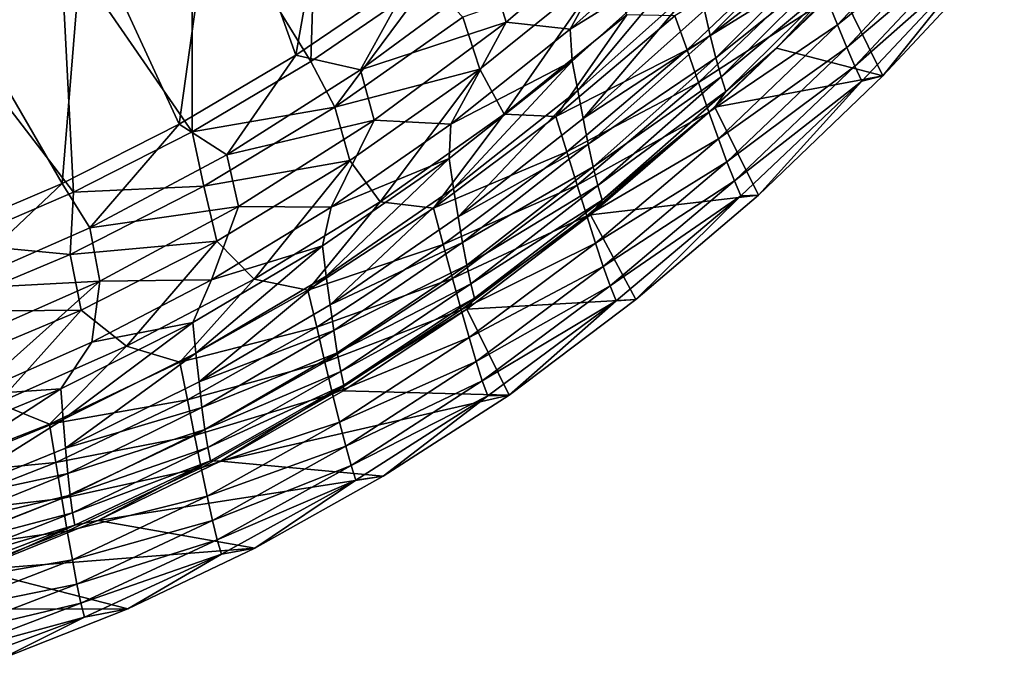
# Model space of a CAD drawing. Units: millimetres. Extents: x -73 to 73, y -74 to 144.
# Drawn here: x 18 to 45, y -69 to -51 of the extents above; entities that cross this region are included whole.
import ezdxf

# ---------------------------------------------------------------- set-up
doc = ezdxf.new("R2010")
doc.units = ezdxf.units.MM
doc.header["$LTSCALE"] = 101.851852
for name, color, linetype in [('57', 7, 'CONTINUOUS'), ('65', 7, 'CONTINUOUS'), ('67', 7, 'CONTINUOUS'), ('68', 7, 'CONTINUOUS'), ('79', 7, 'CONTINUOUS'), ('83', 7, 'CONTINUOUS'), ('88', 7, 'CONTINUOUS')]:
    doc.layers.add(name, color=color, linetype=linetype)

msp = doc.modelspace()

# ---------------------------------------------------------------- linework, layer by layer
at = {"layer": '57', "color": 7, "linetype": 'CONTINUOUS', "true_color": 0xc8c8c8}
for points in [[(25.667, -52.553, 53.931), (25.912, -44.95, 54.703), (22.397, -47.253, 54.736), (25.667, -52.553, 53.931)], [(25.667, -52.553, 53.931), (28.9, -50.34, 53.903), (25.912, -44.95, 54.703), (25.667, -52.553, 53.931)], [(22.413, -54.485, 53.958), (22.397, -47.253, 54.736), (18.795, -49.236, 54.77), (22.413, -54.485, 53.958)], [(22.413, -54.485, 53.958), (25.667, -52.553, 53.931), (22.397, -47.253, 54.736), (22.413, -54.485, 53.958)], [(19.146, -56.15, 53.984), (18.795, -49.236, 54.77), (15.123, -50.893, 54.803), (19.146, -56.15, 53.984)], [(19.146, -56.15, 53.984), (22.413, -54.485, 53.958), (18.795, -49.236, 54.77), (19.146, -56.15, 53.984)], [(15.883, -57.553, 54.009), (19.146, -56.15, 53.984), (15.123, -50.893, 54.803), (15.883, -57.553, 54.009)]]:
    msp.add_3dface(points, dxfattribs=at)
at = {"layer": '65', "color": 7, "linetype": 'CONTINUOUS', "true_color": 0xc8c8c8}
for points in [[(23.141, -46.466, 52.244), (26.754, -43.984, 52.21), (25.259, -52.384, 51.459), (23.141, -46.466, 52.244)], [(25.259, -52.384, 51.459), (26.754, -43.984, 52.21), (28.455, -50.213, 51.432), (25.259, -52.384, 51.459)], [(19.431, -48.602, 52.278), (23.141, -46.466, 52.244), (22.051, -54.276, 51.485), (19.431, -48.602, 52.278)], [(22.051, -54.276, 51.485), (23.141, -46.466, 52.244), (25.259, -52.384, 51.459), (22.051, -54.276, 51.485)], [(15.641, -50.388, 52.312), (19.431, -48.602, 52.278), (18.837, -55.904, 51.51), (15.641, -50.388, 52.312)], [(18.837, -55.904, 51.51), (19.431, -48.602, 52.278), (22.051, -54.276, 51.485), (18.837, -55.904, 51.51)], [(15.631, -57.276, 51.534), (15.641, -50.388, 52.312), (18.837, -55.904, 51.51), (15.631, -57.276, 51.534)]]:
    msp.add_3dface(points, dxfattribs=at)
at = {"layer": '67', "color": 7, "linetype": 'CONTINUOUS', "true_color": 0xc8c8c8}
for points in [[(43.301, -48.177, 49.893), (39.859, -50.842, 50.764), (40.143, -51.552, 49.937), (43.301, -48.177, 49.893)], [(43.301, -48.177, 49.893), (40.143, -51.552, 49.937), (43.573, -48.776, 48.991), (43.301, -48.177, 49.893)], [(43.573, -48.776, 48.991), (40.143, -51.552, 49.937), (40.396, -52.169, 49.026), (43.573, -48.776, 48.991)], [(43.573, -48.776, 48.991), (40.396, -52.169, 49.026), (43.809, -49.279, 48.027), (43.573, -48.776, 48.991)], [(39.207, -49.188, 52.108), (35.672, -51.296, 52.649), (36.006, -52.239, 52.16), (39.207, -49.188, 52.108)], [(39.207, -49.188, 52.108), (36.006, -52.239, 52.16), (39.546, -50.048, 51.492), (39.207, -49.188, 52.108)], [(43.809, -49.279, 48.027), (40.396, -52.169, 49.026), (40.618, -52.684, 48.052), (43.809, -49.279, 48.027)], [(43.809, -49.279, 48.027), (40.618, -52.684, 48.052), (44.011, -49.68, 47.023), (43.809, -49.279, 48.027)], [(41.389, -52.951, 46), (44.724, -49.377, 46), (44.011, -49.68, 47.023), (41.389, -52.951, 46)], [(44.011, -49.68, 47.023), (40.618, -52.684, 48.052), (40.808, -53.092, 47.036), (44.011, -49.68, 47.023)], [(41.389, -52.951, 46), (44.011, -49.68, 47.023), (40.808, -53.092, 47.036), (41.389, -52.951, 46)], [(39.546, -50.048, 51.492), (36.006, -52.239, 52.16), (36.319, -53.128, 51.545), (39.546, -50.048, 51.492)], [(39.546, -50.048, 51.492), (36.319, -53.128, 51.545), (39.859, -50.842, 50.764), (39.546, -50.048, 51.492)], [(39.859, -50.842, 50.764), (36.319, -53.128, 51.545), (36.608, -53.947, 50.814), (39.859, -50.842, 50.764)], [(39.859, -50.842, 50.764), (36.608, -53.947, 50.814), (40.143, -51.552, 49.937), (39.859, -50.842, 50.764)], [(30.986, -54.005, 53.033), (32.4, -54.068, 52.698), (34.356, -51.277, 52.986), (30.986, -54.005, 53.033)], [(32.4, -54.068, 52.698), (35.672, -51.296, 52.649), (34.356, -51.277, 52.986), (32.4, -54.068, 52.698)], [(35.672, -51.296, 52.649), (32.4, -54.068, 52.698), (36.006, -52.239, 52.16), (35.672, -51.296, 52.649)], [(40.143, -51.552, 49.937), (36.608, -53.947, 50.814), (36.87, -54.678, 49.98), (40.143, -51.552, 49.937)], [(40.143, -51.552, 49.937), (36.87, -54.678, 49.98), (40.396, -52.169, 49.026), (40.143, -51.552, 49.937)], [(40.396, -52.169, 49.026), (36.87, -54.678, 49.98), (37.104, -55.309, 49.061), (40.396, -52.169, 49.026)], [(40.396, -52.169, 49.026), (37.104, -55.309, 49.061), (40.618, -52.684, 48.052), (40.396, -52.169, 49.026)], [(36.006, -52.239, 52.16), (32.4, -54.068, 52.698), (32.705, -55.04, 52.213), (36.006, -52.239, 52.16)], [(36.006, -52.239, 52.16), (32.705, -55.04, 52.213), (36.319, -53.128, 51.545), (36.006, -52.239, 52.16)], [(40.618, -52.684, 48.052), (37.104, -55.309, 49.061), (37.31, -55.834, 48.076), (40.618, -52.684, 48.052)], [(40.618, -52.684, 48.052), (37.31, -55.834, 48.076), (40.808, -53.092, 47.036), (40.618, -52.684, 48.052)], [(37.974, -56.232, 46), (41.389, -52.951, 46), (40.808, -53.092, 47.036), (37.974, -56.232, 46)], [(36.319, -53.128, 51.545), (32.705, -55.04, 52.213), (32.989, -55.955, 51.597), (36.319, -53.128, 51.545)], [(36.319, -53.128, 51.545), (32.989, -55.955, 51.597), (36.608, -53.947, 50.814), (36.319, -53.128, 51.545)], [(40.808, -53.092, 47.036), (37.31, -55.834, 48.076), (37.487, -56.245, 47.048), (40.808, -53.092, 47.036)], [(37.974, -56.232, 46), (40.808, -53.092, 47.036), (37.487, -56.245, 47.048), (37.974, -56.232, 46)], [(27.577, -56.415, 53.081), (29.037, -56.584, 52.747), (30.986, -54.005, 53.033), (27.577, -56.415, 53.081)], [(29.037, -56.584, 52.747), (32.4, -54.068, 52.698), (30.986, -54.005, 53.033), (29.037, -56.584, 52.747)], [(32.4, -54.068, 52.698), (29.037, -56.584, 52.747), (32.705, -55.04, 52.213), (32.4, -54.068, 52.698)], [(36.608, -53.947, 50.814), (32.989, -55.955, 51.597), (33.252, -56.796, 50.864), (36.608, -53.947, 50.814)], [(36.608, -53.947, 50.814), (33.252, -56.796, 50.864), (36.87, -54.678, 49.98), (36.608, -53.947, 50.814)], [(36.87, -54.678, 49.98), (33.252, -56.796, 50.864), (33.492, -57.544, 50.024), (36.87, -54.678, 49.98)], [(36.87, -54.678, 49.98), (33.492, -57.544, 50.024), (37.104, -55.309, 49.061), (36.87, -54.678, 49.98)], [(32.705, -55.04, 52.213), (29.037, -56.584, 52.747), (29.31, -57.582, 52.266), (32.705, -55.04, 52.213)], [(32.705, -55.04, 52.213), (29.31, -57.582, 52.266), (32.989, -55.955, 51.597), (32.705, -55.04, 52.213)], [(37.104, -55.309, 49.061), (33.492, -57.544, 50.024), (33.706, -58.188, 49.096), (37.104, -55.309, 49.061)], [(37.104, -55.309, 49.061), (33.706, -58.188, 49.096), (37.31, -55.834, 48.076), (37.104, -55.309, 49.061)], [(32.989, -55.955, 51.597), (29.31, -57.582, 52.266), (29.566, -58.52, 51.65), (32.989, -55.955, 51.597)], [(32.989, -55.955, 51.597), (29.566, -58.52, 51.65), (33.252, -56.796, 50.864), (32.989, -55.955, 51.597)], [(37.31, -55.834, 48.076), (33.706, -58.188, 49.096), (33.895, -58.72, 48.101), (37.31, -55.834, 48.076)], [(37.31, -55.834, 48.076), (33.895, -58.72, 48.101), (37.487, -56.245, 47.048), (37.31, -55.834, 48.076)], [(37.487, -56.245, 47.048), (33.895, -58.72, 48.101), (34.057, -59.132, 47.061), (37.487, -56.245, 47.048)], [(34.598, -59.098, 46), (37.487, -56.245, 47.048), (34.057, -59.132, 47.061), (34.598, -59.098, 46)], [(34.598, -59.098, 46), (37.974, -56.232, 46), (37.487, -56.245, 47.048), (34.598, -59.098, 46)], [(24.118, -58.534, 53.128), (25.591, -58.835, 52.795), (27.577, -56.415, 53.081), (24.118, -58.534, 53.128)], [(25.591, -58.835, 52.795), (29.037, -56.584, 52.747), (27.577, -56.415, 53.081), (25.591, -58.835, 52.795)], [(29.037, -56.584, 52.747), (25.591, -58.835, 52.795), (29.31, -57.582, 52.266), (29.037, -56.584, 52.747)], [(33.252, -56.796, 50.864), (29.566, -58.52, 51.65), (29.802, -59.38, 50.913), (33.252, -56.796, 50.864)], [(33.252, -56.796, 50.864), (29.802, -59.38, 50.913), (33.492, -57.544, 50.024), (33.252, -56.796, 50.864)], [(29.31, -57.582, 52.266), (25.591, -58.835, 52.795), (25.832, -59.855, 52.318), (29.31, -57.582, 52.266)], [(29.31, -57.582, 52.266), (25.832, -59.855, 52.318), (29.566, -58.52, 51.65), (29.31, -57.582, 52.266)], [(33.492, -57.544, 50.024), (29.802, -59.38, 50.913), (30.018, -60.143, 50.068), (33.492, -57.544, 50.024)], [(33.492, -57.544, 50.024), (30.018, -60.143, 50.068), (33.706, -58.188, 49.096), (33.492, -57.544, 50.024)], [(33.706, -58.188, 49.096), (30.018, -60.143, 50.068), (30.211, -60.796, 49.131), (33.706, -58.188, 49.096)], [(33.706, -58.188, 49.096), (30.211, -60.796, 49.131), (33.895, -58.72, 48.101), (33.706, -58.188, 49.096)], [(20.602, -60.378, 53.174), (22.071, -60.814, 52.844), (24.118, -58.534, 53.128), (20.602, -60.378, 53.174)], [(22.071, -60.814, 52.844), (25.591, -58.835, 52.795), (24.118, -58.534, 53.128), (22.071, -60.814, 52.844)], [(29.566, -58.52, 51.65), (25.832, -59.855, 52.318), (26.058, -60.814, 51.703), (29.566, -58.52, 51.65)], [(29.566, -58.52, 51.65), (26.058, -60.814, 51.703), (29.802, -59.38, 50.913), (29.566, -58.52, 51.65)], [(25.591, -58.835, 52.795), (22.071, -60.814, 52.844), (25.832, -59.855, 52.318), (25.591, -58.835, 52.795)], [(33.895, -58.72, 48.101), (30.211, -60.796, 49.131), (30.382, -61.331, 48.125), (33.895, -58.72, 48.101)], [(33.895, -58.72, 48.101), (30.382, -61.331, 48.125), (34.057, -59.132, 47.061), (33.895, -58.72, 48.101)], [(34.057, -59.132, 47.061), (30.382, -61.331, 48.125), (30.529, -61.741, 47.073), (34.057, -59.132, 47.061)], [(31.123, -61.721, 46), (34.057, -59.132, 47.061), (30.529, -61.741, 47.073), (31.123, -61.721, 46)], [(31.123, -61.721, 46), (34.598, -59.098, 46), (34.057, -59.132, 47.061), (31.123, -61.721, 46)], [(29.802, -59.38, 50.913), (26.058, -60.814, 51.703), (26.267, -61.69, 50.963), (29.802, -59.38, 50.913)], [(29.802, -59.38, 50.913), (26.267, -61.69, 50.963), (30.018, -60.143, 50.068), (29.802, -59.38, 50.913)], [(25.832, -59.855, 52.318), (22.071, -60.814, 52.844), (22.28, -61.854, 52.371), (25.832, -59.855, 52.318)], [(25.832, -59.855, 52.318), (22.28, -61.854, 52.371), (26.058, -60.814, 51.703), (25.832, -59.855, 52.318)], [(30.018, -60.143, 50.068), (26.267, -61.69, 50.963), (26.458, -62.464, 50.111), (30.018, -60.143, 50.068)], [(30.018, -60.143, 50.068), (26.458, -62.464, 50.111), (30.211, -60.796, 49.131), (30.018, -60.143, 50.068)], [(17.06, -61.945, 53.217), (18.489, -62.517, 52.893), (20.602, -60.378, 53.174), (17.06, -61.945, 53.217)], [(18.489, -62.517, 52.893), (22.071, -60.814, 52.844), (20.602, -60.378, 53.174), (18.489, -62.517, 52.893)], [(22.071, -60.814, 52.844), (18.489, -62.517, 52.893), (22.28, -61.854, 52.371), (22.071, -60.814, 52.844)], [(26.058, -60.814, 51.703), (22.28, -61.854, 52.371), (22.475, -62.829, 51.756), (26.058, -60.814, 51.703)], [(26.058, -60.814, 51.703), (22.475, -62.829, 51.756), (26.267, -61.69, 50.963), (26.058, -60.814, 51.703)], [(30.211, -60.796, 49.131), (26.458, -62.464, 50.111), (26.629, -63.124, 49.166), (30.211, -60.796, 49.131)], [(30.211, -60.796, 49.131), (26.629, -63.124, 49.166), (30.382, -61.331, 48.125), (30.211, -60.796, 49.131)], [(30.382, -61.331, 48.125), (26.629, -63.124, 49.166), (26.78, -63.66, 48.15), (30.382, -61.331, 48.125)], [(30.382, -61.331, 48.125), (26.78, -63.66, 48.15), (30.529, -61.741, 47.073), (30.382, -61.331, 48.125)], [(14.854, -63.942, 52.942), (18.489, -62.517, 52.893), (17.06, -61.945, 53.217), (14.854, -63.942, 52.942)], [(22.28, -61.854, 52.371), (18.489, -62.517, 52.893), (18.664, -63.574, 52.423), (22.28, -61.854, 52.371)], [(22.28, -61.854, 52.371), (18.664, -63.574, 52.423), (22.475, -62.829, 51.756), (22.28, -61.854, 52.371)], [(26.267, -61.69, 50.963), (22.475, -62.829, 51.756), (22.656, -63.718, 51.013), (26.267, -61.69, 50.963)], [(26.267, -61.69, 50.963), (22.656, -63.718, 51.013), (26.458, -62.464, 50.111), (26.267, -61.69, 50.963)], [(30.529, -61.741, 47.073), (26.78, -63.66, 48.15), (26.911, -64.064, 47.086), (30.529, -61.741, 47.073)], [(27.662, -63.949, 46), (30.529, -61.741, 47.073), (26.911, -64.064, 47.086), (27.662, -63.949, 46)], [(27.662, -63.949, 46), (31.123, -61.721, 46), (30.529, -61.741, 47.073), (27.662, -63.949, 46)], [(26.458, -62.464, 50.111), (22.656, -63.718, 51.013), (22.821, -64.501, 50.155), (26.458, -62.464, 50.111)], [(26.458, -62.464, 50.111), (22.821, -64.501, 50.155), (26.629, -63.124, 49.166), (26.458, -62.464, 50.111)], [(18.489, -62.517, 52.893), (14.854, -63.942, 52.942), (18.664, -63.574, 52.423), (18.489, -62.517, 52.893)], [(22.475, -62.829, 51.756), (18.664, -63.574, 52.423), (18.828, -64.563, 51.809), (22.475, -62.829, 51.756)], [(22.475, -62.829, 51.756), (18.828, -64.563, 51.809), (22.656, -63.718, 51.013), (22.475, -62.829, 51.756)], [(26.629, -63.124, 49.166), (22.821, -64.501, 50.155), (22.969, -65.164, 49.201), (26.629, -63.124, 49.166)], [(26.629, -63.124, 49.166), (22.969, -65.164, 49.201), (26.78, -63.66, 48.15), (26.629, -63.124, 49.166)], [(18.664, -63.574, 52.423), (14.854, -63.942, 52.942), (14.995, -65.013, 52.476), (18.664, -63.574, 52.423)], [(18.664, -63.574, 52.423), (14.995, -65.013, 52.476), (18.828, -64.563, 51.809), (18.664, -63.574, 52.423)], [(22.656, -63.718, 51.013), (18.828, -64.563, 51.809), (18.979, -65.462, 51.063), (22.656, -63.718, 51.013)], [(22.656, -63.718, 51.013), (18.979, -65.462, 51.063), (22.821, -64.501, 50.155), (22.656, -63.718, 51.013)], [(26.78, -63.66, 48.15), (22.969, -65.164, 49.201), (23.1, -65.698, 48.174), (26.78, -63.66, 48.15)], [(26.78, -63.66, 48.15), (23.1, -65.698, 48.174), (26.911, -64.064, 47.086), (26.78, -63.66, 48.15)], [(26.911, -64.064, 47.086), (23.1, -65.698, 48.174), (23.214, -66.094, 47.098), (26.911, -64.064, 47.086)], [(24.13, -65.926, 46), (26.911, -64.064, 47.086), (23.214, -66.094, 47.098), (24.13, -65.926, 46)], [(24.13, -65.926, 46), (27.662, -63.949, 46), (26.911, -64.064, 47.086), (24.13, -65.926, 46)], [(18.828, -64.563, 51.809), (14.995, -65.013, 52.476), (15.127, -66.012, 51.862), (18.828, -64.563, 51.809)], [(18.828, -64.563, 51.809), (15.127, -66.012, 51.862), (18.979, -65.462, 51.063), (18.828, -64.563, 51.809)], [(22.821, -64.501, 50.155), (18.979, -65.462, 51.063), (19.118, -66.25, 50.199), (22.821, -64.501, 50.155)], [(22.821, -64.501, 50.155), (19.118, -66.25, 50.199), (22.969, -65.164, 49.201), (22.821, -64.501, 50.155)], [(22.969, -65.164, 49.201), (19.118, -66.25, 50.199), (19.243, -66.913, 49.236), (22.969, -65.164, 49.201)], [(22.969, -65.164, 49.201), (19.243, -66.913, 49.236), (23.1, -65.698, 48.174), (22.969, -65.164, 49.201)], [(18.979, -65.462, 51.063), (15.127, -66.012, 51.862), (15.249, -66.917, 51.112), (18.979, -65.462, 51.063)], [(18.979, -65.462, 51.063), (15.249, -66.917, 51.112), (19.118, -66.25, 50.199), (18.979, -65.462, 51.063)], [(23.1, -65.698, 48.174), (19.243, -66.913, 49.236), (19.353, -67.441, 48.198), (23.1, -65.698, 48.174)], [(23.1, -65.698, 48.174), (19.353, -67.441, 48.198), (23.214, -66.094, 47.098), (23.1, -65.698, 48.174)], [(20.638, -67.591, 46), (24.13, -65.926, 46), (23.214, -66.094, 47.098), (20.638, -67.591, 46)], [(19.118, -66.25, 50.199), (15.249, -66.917, 51.112), (15.361, -67.708, 50.242), (19.118, -66.25, 50.199)], [(19.118, -66.25, 50.199), (15.361, -67.708, 50.242), (19.243, -66.913, 49.236), (19.118, -66.25, 50.199)], [(23.214, -66.094, 47.098), (19.353, -67.441, 48.198), (19.449, -67.826, 47.111), (23.214, -66.094, 47.098)], [(20.638, -67.591, 46), (23.214, -66.094, 47.098), (19.449, -67.826, 47.111), (20.638, -67.591, 46)], [(19.243, -66.913, 49.236), (15.361, -67.708, 50.242), (15.461, -68.368, 49.271), (19.243, -66.913, 49.236)], [(19.243, -66.913, 49.236), (15.461, -68.368, 49.271), (19.353, -67.441, 48.198), (19.243, -66.913, 49.236)], [(19.353, -67.441, 48.198), (15.461, -68.368, 49.271), (15.55, -68.887, 48.223), (19.353, -67.441, 48.198)], [(19.353, -67.441, 48.198), (15.55, -68.887, 48.223), (19.449, -67.826, 47.111), (19.353, -67.441, 48.198)], [(17.114, -68.983, 46), (20.638, -67.591, 46), (19.449, -67.826, 47.111), (17.114, -68.983, 46)], [(19.449, -67.826, 47.111), (15.55, -68.887, 48.223), (15.627, -69.257, 47.123), (19.449, -67.826, 47.111)], [(17.114, -68.983, 46), (19.449, -67.826, 47.111), (15.627, -69.257, 47.123), (17.114, -68.983, 46)]]:
    msp.add_3dface(points, dxfattribs=at)
at = {"layer": '68', "color": 7, "linetype": 'CONTINUOUS', "true_color": 0xc8c8c8}
for points in [[(29.844, -51.34, 53.672), (30.313, -52.768, 53.379), (33.783, -49.965, 53.345), (29.844, -51.34, 53.672)], [(30.313, -52.768, 53.379), (30.986, -54.005, 53.033), (33.783, -49.965, 53.345), (30.313, -52.768, 53.379)], [(30.986, -54.005, 53.033), (34.356, -51.277, 52.986), (33.783, -49.965, 53.345), (30.986, -54.005, 53.033)], [(25.667, -52.553, 53.931), (26.331, -53.811, 53.7), (28.9, -50.34, 53.903), (25.667, -52.553, 53.931)], [(26.331, -53.811, 53.7), (29.844, -51.34, 53.672), (28.9, -50.34, 53.903), (26.331, -53.811, 53.7)], [(29.844, -51.34, 53.672), (26.331, -53.811, 53.7), (30.313, -52.768, 53.379), (29.844, -51.34, 53.672)], [(22.413, -54.485, 53.958), (26.331, -53.811, 53.7), (25.667, -52.553, 53.931), (22.413, -54.485, 53.958)], [(26.331, -53.811, 53.7), (26.745, -55.279, 53.413), (30.313, -52.768, 53.379), (26.331, -53.811, 53.7)], [(26.745, -55.279, 53.413), (27.577, -56.415, 53.081), (30.313, -52.768, 53.379), (26.745, -55.279, 53.413)], [(27.577, -56.415, 53.081), (30.986, -54.005, 53.033), (30.313, -52.768, 53.379), (27.577, -56.415, 53.081)], [(22.732, -55.985, 53.727), (26.331, -53.811, 53.7), (22.413, -54.485, 53.958), (22.732, -55.985, 53.727)], [(26.331, -53.811, 53.7), (22.732, -55.985, 53.727), (26.745, -55.279, 53.413), (26.331, -53.811, 53.7)], [(19.146, -56.15, 53.984), (22.732, -55.985, 53.727), (22.413, -54.485, 53.958), (19.146, -56.15, 53.984)], [(22.732, -55.985, 53.727), (23.089, -57.489, 53.446), (26.745, -55.279, 53.413), (22.732, -55.985, 53.727)], [(23.089, -57.489, 53.446), (24.118, -58.534, 53.128), (26.745, -55.279, 53.413), (23.089, -57.489, 53.446)], [(24.118, -58.534, 53.128), (27.577, -56.415, 53.081), (26.745, -55.279, 53.413), (24.118, -58.534, 53.128)], [(19.057, -57.856, 53.755), (22.732, -55.985, 53.727), (19.146, -56.15, 53.984), (19.057, -57.856, 53.755)], [(22.732, -55.985, 53.727), (19.057, -57.856, 53.755), (23.089, -57.489, 53.446), (22.732, -55.985, 53.727)], [(15.883, -57.553, 54.009), (19.057, -57.856, 53.755), (19.146, -56.15, 53.984), (15.883, -57.553, 54.009)], [(15.321, -59.421, 53.782), (19.057, -57.856, 53.755), (15.883, -57.553, 54.009), (15.321, -59.421, 53.782)], [(19.057, -57.856, 53.755), (19.357, -59.39, 53.48), (23.089, -57.489, 53.446), (19.057, -57.856, 53.755)], [(19.357, -59.39, 53.48), (20.602, -60.378, 53.174), (23.089, -57.489, 53.446), (19.357, -59.39, 53.48)], [(20.602, -60.378, 53.174), (24.118, -58.534, 53.128), (23.089, -57.489, 53.446), (20.602, -60.378, 53.174)], [(19.057, -57.856, 53.755), (15.321, -59.421, 53.782), (19.357, -59.39, 53.48), (19.057, -57.856, 53.755)], [(15.321, -59.421, 53.782), (15.562, -60.98, 53.514), (19.357, -59.39, 53.48), (15.321, -59.421, 53.782)], [(15.562, -60.98, 53.514), (17.06, -61.945, 53.217), (19.357, -59.39, 53.48), (15.562, -60.98, 53.514)], [(17.06, -61.945, 53.217), (20.602, -60.378, 53.174), (19.357, -59.39, 53.48), (17.06, -61.945, 53.217)]]:
    msp.add_3dface(points, dxfattribs=at)
at = {"layer": '79', "color": 7, "linetype": 'CONTINUOUS', "true_color": 0xc8c8c8}
for points in [[(34.557, -48.468, 50.909), (31.04, -51.473, 50.937), (30.621, -50.139, 51.21), (34.557, -48.468, 50.909)], [(34.557, -48.468, 50.909), (32.794, -51.666, 50.605), (31.04, -51.473, 50.937), (34.557, -48.468, 50.909)], [(36.054, -48.733, 50.573), (32.794, -51.666, 50.605), (34.557, -48.468, 50.909), (36.054, -48.733, 50.573)], [(25.259, -52.384, 51.459), (28.455, -50.213, 51.432), (27.038, -52.787, 51.235), (25.259, -52.384, 51.459)], [(28.455, -50.213, 51.432), (30.621, -50.139, 51.21), (27.038, -52.787, 51.235), (28.455, -50.213, 51.432)], [(30.621, -50.139, 51.21), (31.04, -51.473, 50.937), (27.038, -52.787, 51.235), (30.621, -50.139, 51.21)], [(31.04, -51.473, 50.937), (27.412, -54.169, 50.965), (27.038, -52.787, 51.235), (31.04, -51.473, 50.937)], [(31.04, -51.473, 50.937), (29.513, -54.273, 50.637), (27.412, -54.169, 50.965), (31.04, -51.473, 50.937)], [(32.794, -51.666, 50.605), (29.513, -54.273, 50.637), (31.04, -51.473, 50.937), (32.794, -51.666, 50.605)], [(22.051, -54.276, 51.485), (25.259, -52.384, 51.459), (23.358, -55.119, 51.26), (22.051, -54.276, 51.485)], [(25.259, -52.384, 51.459), (27.038, -52.787, 51.235), (23.358, -55.119, 51.26), (25.259, -52.384, 51.459)], [(27.038, -52.787, 51.235), (27.412, -54.169, 50.965), (23.358, -55.119, 51.26), (27.038, -52.787, 51.235)], [(18.837, -55.904, 51.51), (22.051, -54.276, 51.485), (19.595, -57.127, 51.286), (18.837, -55.904, 51.51)], [(22.051, -54.276, 51.485), (23.358, -55.119, 51.26), (19.595, -57.127, 51.286), (22.051, -54.276, 51.485)], [(27.412, -54.169, 50.965), (23.685, -56.544, 50.995), (23.358, -55.119, 51.26), (27.412, -54.169, 50.965)], [(27.412, -54.169, 50.965), (26.232, -56.56, 50.669), (23.685, -56.544, 50.995), (27.412, -54.169, 50.965)], [(29.513, -54.273, 50.637), (26.232, -56.56, 50.669), (27.412, -54.169, 50.965), (29.513, -54.273, 50.637)], [(23.358, -55.119, 51.26), (23.685, -56.544, 50.995), (19.595, -57.127, 51.286), (23.358, -55.119, 51.26)], [(15.631, -57.276, 51.534), (18.837, -55.904, 51.51), (15.761, -58.808, 51.312), (15.631, -57.276, 51.534)], [(18.837, -55.904, 51.51), (19.595, -57.127, 51.286), (15.761, -58.808, 51.312), (18.837, -55.904, 51.51)], [(23.685, -56.544, 50.995), (19.872, -58.591, 51.025), (19.595, -57.127, 51.286), (23.685, -56.544, 50.995)], [(23.685, -56.544, 50.995), (22.942, -58.553, 50.702), (19.872, -58.591, 51.025), (23.685, -56.544, 50.995)], [(26.232, -56.56, 50.669), (22.942, -58.553, 50.702), (23.685, -56.544, 50.995), (26.232, -56.56, 50.669)], [(19.595, -57.127, 51.286), (19.872, -58.591, 51.025), (15.761, -58.808, 51.312), (19.595, -57.127, 51.286)], [(19.872, -58.591, 51.025), (15.986, -60.305, 51.055), (15.761, -58.808, 51.312), (19.872, -58.591, 51.025)], [(19.872, -58.591, 51.025), (16.371, -61.713, 50.767), (15.986, -60.305, 51.055), (19.872, -58.591, 51.025)], [(19.654, -60.266, 50.735), (16.371, -61.713, 50.767), (19.872, -58.591, 51.025), (19.654, -60.266, 50.735)], [(22.942, -58.553, 50.702), (19.654, -60.266, 50.735), (19.872, -58.591, 51.025), (22.942, -58.553, 50.702)]]:
    msp.add_3dface(points, dxfattribs=at)
at = {"layer": '83', "color": 7, "linetype": 'CONTINUOUS', "true_color": 0xc8c8c8}
for points in [[(36.645, -51.843, 48.756), (36.482, -51.149, 49.39), (39.889, -48.588, 48.725), (36.645, -51.843, 48.756)], [(36.645, -51.843, 48.756), (39.889, -48.588, 48.725), (40.065, -49.193, 47.987), (36.645, -51.843, 48.756)], [(36.054, -48.733, 50.573), (36.141, -49.597, 50.309), (32.794, -51.666, 50.605), (36.054, -48.733, 50.573)], [(36.802, -52.457, 48.015), (36.645, -51.843, 48.756), (40.065, -49.193, 47.987), (36.802, -52.457, 48.015)], [(36.802, -52.457, 48.015), (40.065, -49.193, 47.987), (40.228, -49.707, 47.162), (36.802, -52.457, 48.015)], [(36.141, -49.597, 50.309), (32.855, -52.543, 50.344), (32.794, -51.666, 50.605), (36.141, -49.597, 50.309)], [(32.855, -52.543, 50.344), (36.141, -49.597, 50.309), (33.002, -53.353, 49.948), (32.855, -52.543, 50.344)], [(33.002, -53.353, 49.948), (36.141, -49.597, 50.309), (36.311, -50.39, 49.912), (33.002, -53.353, 49.948)], [(36.947, -52.975, 47.187), (36.802, -52.457, 48.015), (40.228, -49.707, 47.162), (36.947, -52.975, 47.187)], [(36.947, -52.975, 47.187), (40.228, -49.707, 47.162), (40.37, -50.115, 46.279), (36.947, -52.975, 47.187)], [(37.076, -53.382, 46.301), (36.947, -52.975, 47.187), (40.37, -50.115, 46.279), (37.076, -53.382, 46.301)], [(37.076, -53.382, 46.301), (40.37, -50.115, 46.279), (38.467, -52.193, 46), (37.076, -53.382, 46.301)], [(38.467, -52.193, 46), (40.37, -50.115, 46.279), (40.166, -50.474, 46), (38.467, -52.193, 46)], [(33.002, -53.353, 49.948), (36.311, -50.39, 49.912), (33.15, -54.125, 49.425), (33.002, -53.353, 49.948)], [(33.15, -54.125, 49.425), (36.311, -50.39, 49.912), (36.482, -51.149, 49.39), (33.15, -54.125, 49.425)], [(33.15, -54.125, 49.425), (36.482, -51.149, 49.39), (36.645, -51.843, 48.756), (33.15, -54.125, 49.425)], [(32.794, -51.666, 50.605), (32.855, -52.543, 50.344), (29.513, -54.273, 50.637), (32.794, -51.666, 50.605)], [(33.292, -54.829, 48.79), (33.15, -54.125, 49.425), (36.645, -51.843, 48.756), (33.292, -54.829, 48.79)], [(33.292, -54.829, 48.79), (36.645, -51.843, 48.756), (36.802, -52.457, 48.015), (33.292, -54.829, 48.79)], [(36.766, -53.814, 46), (37.076, -53.382, 46.301), (38.467, -52.193, 46), (36.766, -53.814, 46)], [(33.428, -55.447, 48.047), (33.292, -54.829, 48.79), (36.802, -52.457, 48.015), (33.428, -55.447, 48.047)], [(33.428, -55.447, 48.047), (36.802, -52.457, 48.015), (36.947, -52.975, 47.187), (33.428, -55.447, 48.047)], [(32.855, -52.543, 50.344), (29.468, -55.221, 50.381), (29.513, -54.273, 50.637), (32.855, -52.543, 50.344)], [(29.468, -55.221, 50.381), (32.855, -52.543, 50.344), (29.593, -56.044, 49.985), (29.468, -55.221, 50.381)], [(29.593, -56.044, 49.985), (32.855, -52.543, 50.344), (33.002, -53.353, 49.948), (29.593, -56.044, 49.985)], [(33.557, -55.964, 47.216), (33.428, -55.447, 48.047), (36.947, -52.975, 47.187), (33.557, -55.964, 47.216)], [(33.557, -55.964, 47.216), (36.947, -52.975, 47.187), (37.076, -53.382, 46.301), (33.557, -55.964, 47.216)], [(29.593, -56.044, 49.985), (33.002, -53.353, 49.948), (29.719, -56.825, 49.462), (29.593, -56.044, 49.985)], [(29.719, -56.825, 49.462), (33.002, -53.353, 49.948), (33.15, -54.125, 49.425), (29.719, -56.825, 49.462)], [(33.672, -56.366, 46.328), (33.557, -55.964, 47.216), (37.076, -53.382, 46.301), (33.672, -56.366, 46.328)], [(33.672, -56.366, 46.328), (37.076, -53.382, 46.301), (36.766, -53.814, 46), (33.672, -56.366, 46.328)], [(33.356, -56.769, 46), (33.672, -56.366, 46.328), (36.766, -53.814, 46), (33.356, -56.769, 46)], [(29.513, -54.273, 50.637), (29.468, -55.221, 50.381), (26.232, -56.56, 50.669), (29.513, -54.273, 50.637)], [(29.719, -56.825, 49.462), (33.15, -54.125, 49.425), (33.292, -54.829, 48.79), (29.719, -56.825, 49.462)], [(29.839, -57.533, 48.826), (29.719, -56.825, 49.462), (33.292, -54.829, 48.79), (29.839, -57.533, 48.826)], [(29.839, -57.533, 48.826), (33.292, -54.829, 48.79), (33.428, -55.447, 48.047), (29.839, -57.533, 48.826)], [(29.468, -55.221, 50.381), (25.989, -57.62, 50.418), (26.232, -56.56, 50.669), (29.468, -55.221, 50.381)], [(25.989, -57.62, 50.418), (29.468, -55.221, 50.381), (26.094, -58.452, 50.024), (25.989, -57.62, 50.418)], [(26.094, -58.452, 50.024), (29.468, -55.221, 50.381), (29.593, -56.044, 49.985), (26.094, -58.452, 50.024)], [(29.956, -58.152, 48.081), (29.839, -57.533, 48.826), (33.428, -55.447, 48.047), (29.956, -58.152, 48.081)], [(29.956, -58.152, 48.081), (33.428, -55.447, 48.047), (33.557, -55.964, 47.216), (29.956, -58.152, 48.081)], [(30.067, -58.665, 47.25), (29.956, -58.152, 48.081), (33.557, -55.964, 47.216), (30.067, -58.665, 47.25)], [(30.067, -58.665, 47.25), (33.557, -55.964, 47.216), (33.672, -56.366, 46.328), (30.067, -58.665, 47.25)], [(26.094, -58.452, 50.024), (29.593, -56.044, 49.985), (26.199, -59.239, 49.501), (26.094, -58.452, 50.024)], [(26.199, -59.239, 49.501), (29.593, -56.044, 49.985), (29.719, -56.825, 49.462), (26.199, -59.239, 49.501)], [(30.168, -59.058, 46.361), (30.067, -58.665, 47.25), (33.672, -56.366, 46.328), (30.168, -59.058, 46.361)], [(30.168, -59.058, 46.361), (33.672, -56.366, 46.328), (33.356, -56.769, 46), (30.168, -59.058, 46.361)], [(26.232, -56.56, 50.669), (25.989, -57.62, 50.418), (22.942, -58.553, 50.702), (26.232, -56.56, 50.669)], [(29.952, -59.359, 46), (30.168, -59.058, 46.361), (33.356, -56.769, 46), (29.952, -59.359, 46)], [(26.199, -59.239, 49.501), (29.719, -56.825, 49.462), (29.839, -57.533, 48.826), (26.199, -59.239, 49.501)], [(25.989, -57.62, 50.418), (22.43, -59.731, 50.457), (22.942, -58.553, 50.702), (25.989, -57.62, 50.418)], [(22.43, -59.731, 50.457), (25.989, -57.62, 50.418), (22.515, -60.569, 50.065), (22.43, -59.731, 50.457)], [(22.515, -60.569, 50.065), (25.989, -57.62, 50.418), (26.094, -58.452, 50.024), (22.515, -60.569, 50.065)], [(26.299, -59.948, 48.865), (26.199, -59.239, 49.501), (29.839, -57.533, 48.826), (26.299, -59.948, 48.865)], [(26.299, -59.948, 48.865), (29.839, -57.533, 48.826), (29.956, -58.152, 48.081), (26.299, -59.948, 48.865)], [(26.397, -60.563, 48.12), (26.299, -59.948, 48.865), (29.956, -58.152, 48.081), (26.397, -60.563, 48.12)], [(26.397, -60.563, 48.12), (29.956, -58.152, 48.081), (30.067, -58.665, 47.25), (26.397, -60.563, 48.12)], [(22.942, -58.553, 50.702), (22.43, -59.731, 50.457), (19.654, -60.266, 50.735), (22.942, -58.553, 50.702)], [(22.515, -60.569, 50.065), (26.094, -58.452, 50.024), (22.6, -61.358, 49.542), (22.515, -60.569, 50.065)], [(22.6, -61.358, 49.542), (26.094, -58.452, 50.024), (26.199, -59.239, 49.501), (22.6, -61.358, 49.542)], [(26.491, -61.069, 47.288), (26.397, -60.563, 48.12), (30.067, -58.665, 47.25), (26.491, -61.069, 47.288)], [(26.491, -61.069, 47.288), (30.067, -58.665, 47.25), (30.168, -59.058, 46.361), (26.491, -61.069, 47.288)], [(22.6, -61.358, 49.542), (26.199, -59.239, 49.501), (26.299, -59.948, 48.865), (22.6, -61.358, 49.542)], [(26.578, -61.449, 46.401), (26.491, -61.069, 47.288), (30.168, -59.058, 46.361), (26.578, -61.449, 46.401)], [(26.578, -61.449, 46.401), (30.168, -59.058, 46.361), (29.952, -59.359, 46), (26.578, -61.449, 46.401)], [(26.562, -61.606, 46), (26.578, -61.449, 46.401), (29.952, -59.359, 46), (26.562, -61.606, 46)], [(22.43, -59.731, 50.457), (18.8, -61.55, 50.498), (19.654, -60.266, 50.735), (22.43, -59.731, 50.457)], [(18.8, -61.55, 50.498), (22.43, -59.731, 50.457), (18.867, -62.391, 50.108), (18.8, -61.55, 50.498)], [(18.867, -62.391, 50.108), (22.43, -59.731, 50.457), (22.515, -60.569, 50.065), (18.867, -62.391, 50.108)], [(22.68, -62.064, 48.907), (22.6, -61.358, 49.542), (26.299, -59.948, 48.865), (22.68, -62.064, 48.907)], [(22.68, -62.064, 48.907), (26.299, -59.948, 48.865), (26.397, -60.563, 48.12), (22.68, -62.064, 48.907)], [(19.654, -60.266, 50.735), (18.8, -61.55, 50.498), (16.371, -61.713, 50.767), (19.654, -60.266, 50.735)], [(18.867, -62.391, 50.108), (22.515, -60.569, 50.065), (18.933, -63.178, 49.586), (18.867, -62.391, 50.108)], [(18.933, -63.178, 49.586), (22.515, -60.569, 50.065), (22.6, -61.358, 49.542), (18.933, -63.178, 49.586)], [(22.76, -62.671, 48.162), (22.68, -62.064, 48.907), (26.397, -60.563, 48.12), (22.76, -62.671, 48.162)], [(22.76, -62.671, 48.162), (26.397, -60.563, 48.12), (26.491, -61.069, 47.288), (22.76, -62.671, 48.162)], [(22.838, -63.166, 47.332), (22.76, -62.671, 48.162), (26.491, -61.069, 47.288), (22.838, -63.166, 47.332)], [(22.838, -63.166, 47.332), (26.491, -61.069, 47.288), (26.578, -61.449, 46.401), (22.838, -63.166, 47.332)], [(18.933, -63.178, 49.586), (22.6, -61.358, 49.542), (22.68, -62.064, 48.907), (18.933, -63.178, 49.586)], [(18.8, -61.55, 50.498), (15.112, -63.073, 50.54), (16.371, -61.713, 50.767), (18.8, -61.55, 50.498)], [(15.112, -63.073, 50.54), (18.8, -61.55, 50.498), (15.162, -63.914, 50.152), (15.112, -63.073, 50.54)], [(15.162, -63.914, 50.152), (18.8, -61.55, 50.498), (18.867, -62.391, 50.108), (15.162, -63.914, 50.152)], [(22.912, -63.531, 46.448), (22.838, -63.166, 47.332), (26.578, -61.449, 46.401), (22.912, -63.531, 46.448)], [(22.912, -63.531, 46.448), (26.578, -61.449, 46.401), (23.185, -63.535, 46), (22.912, -63.531, 46.448)], [(23.185, -63.535, 46), (26.578, -61.449, 46.401), (26.562, -61.606, 46), (23.185, -63.535, 46)], [(18.996, -63.877, 48.952), (18.933, -63.178, 49.586), (22.68, -62.064, 48.907), (18.996, -63.877, 48.952)], [(18.996, -63.877, 48.952), (22.68, -62.064, 48.907), (22.76, -62.671, 48.162), (18.996, -63.877, 48.952)], [(15.162, -63.914, 50.152), (18.867, -62.391, 50.108), (15.211, -64.696, 49.633), (15.162, -63.914, 50.152)], [(15.211, -64.696, 49.633), (18.867, -62.391, 50.108), (18.933, -63.178, 49.586), (15.211, -64.696, 49.633)], [(19.059, -64.474, 48.209), (18.996, -63.877, 48.952), (22.76, -62.671, 48.162), (19.059, -64.474, 48.209)], [(19.059, -64.474, 48.209), (22.76, -62.671, 48.162), (22.838, -63.166, 47.332), (19.059, -64.474, 48.209)], [(15.211, -64.696, 49.633), (18.933, -63.178, 49.586), (18.996, -63.877, 48.952), (15.211, -64.696, 49.633)], [(19.122, -64.953, 47.382), (19.059, -64.474, 48.209), (22.838, -63.166, 47.332), (19.122, -64.953, 47.382)], [(19.122, -64.953, 47.382), (22.838, -63.166, 47.332), (22.912, -63.531, 46.448), (19.122, -64.953, 47.382)], [(19.183, -65.3, 46.501), (19.122, -64.953, 47.382), (22.912, -63.531, 46.448), (19.183, -65.3, 46.501)], [(19.183, -65.3, 46.501), (22.912, -63.531, 46.448), (19.819, -65.169, 46), (19.183, -65.3, 46.501)], [(19.819, -65.169, 46), (22.912, -63.531, 46.448), (23.185, -63.535, 46), (19.819, -65.169, 46)], [(15.257, -65.385, 49.001), (15.211, -64.696, 49.633), (18.996, -63.877, 48.952), (15.257, -65.385, 49.001)], [(15.257, -65.385, 49.001), (18.996, -63.877, 48.952), (19.059, -64.474, 48.209), (15.257, -65.385, 49.001)], [(15.305, -65.968, 48.261), (15.257, -65.385, 49.001), (19.059, -64.474, 48.209), (15.305, -65.968, 48.261)], [(15.305, -65.968, 48.261), (19.059, -64.474, 48.209), (19.122, -64.953, 47.382), (15.305, -65.968, 48.261)], [(15.353, -66.43, 47.438), (15.305, -65.968, 48.261), (19.122, -64.953, 47.382), (15.353, -66.43, 47.438)], [(15.353, -66.43, 47.438), (19.122, -64.953, 47.382), (19.183, -65.3, 46.501), (15.353, -66.43, 47.438)], [(16.465, -66.524, 46), (19.183, -65.3, 46.501), (19.819, -65.169, 46), (16.465, -66.524, 46)], [(15.402, -66.757, 46.562), (15.353, -66.43, 47.438), (19.183, -65.3, 46.501), (15.402, -66.757, 46.562)], [(15.402, -66.757, 46.562), (19.183, -65.3, 46.501), (16.465, -66.524, 46), (15.402, -66.757, 46.562)]]:
    msp.add_3dface(points, dxfattribs=at)
at = {"layer": '88', "color": 7, "linetype": 'CONTINUOUS', "true_color": 0xc8c8c8}
for points in [[(41.389, -52.951, 46), (40.166, -50.474, 46), (44.724, -49.377, 46), (41.389, -52.951, 46)], [(38.467, -52.193, 46), (40.166, -50.474, 46), (41.389, -52.951, 46), (38.467, -52.193, 46)], [(36.766, -53.814, 46), (38.467, -52.193, 46), (41.389, -52.951, 46), (36.766, -53.814, 46)], [(37.974, -56.232, 46), (36.766, -53.814, 46), (41.389, -52.951, 46), (37.974, -56.232, 46)], [(33.356, -56.769, 46), (36.766, -53.814, 46), (37.974, -56.232, 46), (33.356, -56.769, 46)], [(34.598, -59.098, 46), (33.356, -56.769, 46), (37.974, -56.232, 46), (34.598, -59.098, 46)], [(29.952, -59.359, 46), (33.356, -56.769, 46), (34.598, -59.098, 46), (29.952, -59.359, 46)], [(31.123, -61.721, 46), (29.952, -59.359, 46), (34.598, -59.098, 46), (31.123, -61.721, 46)], [(26.562, -61.606, 46), (29.952, -59.359, 46), (31.123, -61.721, 46), (26.562, -61.606, 46)], [(23.185, -63.535, 46), (26.562, -61.606, 46), (31.123, -61.721, 46), (23.185, -63.535, 46)], [(27.662, -63.949, 46), (23.185, -63.535, 46), (31.123, -61.721, 46), (27.662, -63.949, 46)], [(19.819, -65.169, 46), (23.185, -63.535, 46), (27.662, -63.949, 46), (19.819, -65.169, 46)], [(24.13, -65.926, 46), (19.819, -65.169, 46), (27.662, -63.949, 46), (24.13, -65.926, 46)], [(16.465, -66.524, 46), (19.819, -65.169, 46), (24.13, -65.926, 46), (16.465, -66.524, 46)], [(20.638, -67.591, 46), (16.465, -66.524, 46), (24.13, -65.926, 46), (20.638, -67.591, 46)], [(13.128, -67.614, 46), (16.465, -66.524, 46), (20.638, -67.591, 46), (13.128, -67.614, 46)], [(17.114, -68.983, 46), (13.128, -67.614, 46), (20.638, -67.591, 46), (17.114, -68.983, 46)]]:
    msp.add_3dface(points, dxfattribs=at)

doc.saveas('drawing.dxf')
